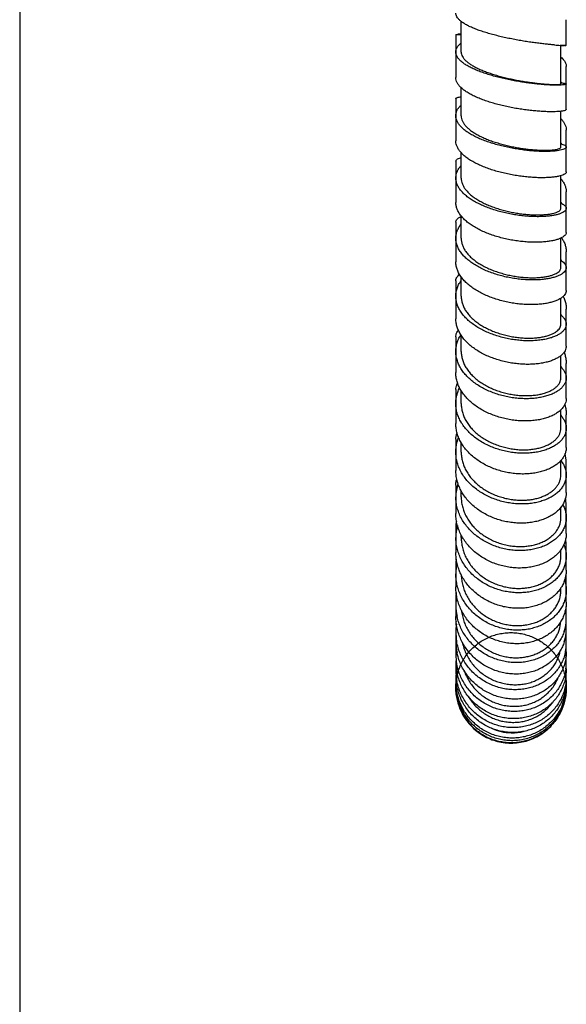
# Model space of a CAD drawing. Extents: x -549 to 1795, y -75 to 1503.
# Drawn here: x -49 to 6, y 406 to 506 of the extents above; entities that cross this region are included whole.
import ezdxf

# ---------------------------------------------------------------- set-up
doc = ezdxf.new("R2010")
doc.units = 0
doc.layers.get('0').update_dxf_attribs({"linetype": 'CONTINUOUS'})

msp = doc.modelspace()

# ---------------------------------------------------------------- linework, layer by layer
msp.add_line((-49.128, 1046.409), (-49.128, 326.91))
at = {"color": 7, "linetype": 'Continuous'}
for p, q in [((-4.669, 502.28), (-4.669, 505.355)), ((5.911, 502.93), (5.911, 505.536)), ((-5.208, 504.052), (-5.208, 502.292)), ((-5.088, 504.048), (-4.722, 504.031)), ((-4.673, 504.102), (-5.012, 504.074)), ((-5.208, 502.281), (-5.208, 499.696)), ((5.813, 502.928), (5.286, 502.951)), ((5.371, 502.93), (5.338, 502.939)), ((5.371, 499.052), (5.371, 502.93)), ((5.371, 502.92), (5.383, 502.92)), ((5.497, 502.925), (5.593, 502.927)), ((5.593, 502.927), (5.671, 502.929)), ((5.911, 502.929), (5.874, 502.928)), ((5.911, 499.063), (5.911, 500.807)), ((5.911, 496.493), (5.911, 499.052)), ((-4.669, 495.857), (-4.669, 498.674)), ((-5.208, 497.594), (-5.208, 495.868)), ((5.371, 492.699), (5.371, 496.308)), ((-5.208, 495.857), (-5.208, 493.328)), ((5.911, 492.71), (5.911, 494.414)), ((-4.669, 489.586), (-4.669, 492.127)), ((5.911, 490.204), (5.911, 492.699)), ((-5.208, 491.277), (-5.208, 489.597)), ((-5.208, 489.586), (-5.208, 487.13)), ((5.371, 486.521), (5.371, 489.82)), ((5.911, 486.531), (5.911, 488.183)), ((5.911, 484.108), (5.911, 486.521)), ((-5.208, 485.144), (-5.208, 483.522)), ((-4.669, 483.51), (-4.669, 485.759)), ((-5.208, 483.511), (-5.208, 481.145)), ((5.371, 480.559), (5.371, 483.526)), ((5.911, 480.568), (5.911, 482.158)), ((5.911, 478.244), (5.911, 480.559)), ((-5.208, 479.238), (-5.208, 477.684)), ((-4.669, 477.673), (-4.669, 479.611)), ((-5.208, 477.673), (-5.208, 475.413)), ((5.371, 474.855), (5.371, 477.47)), ((5.911, 474.864), (5.911, 476.38)), ((5.911, 472.655), (5.911, 474.856)), ((-5.208, 473.599), (-5.208, 472.123)), ((-4.669, 472.112), (-4.669, 473.73)), ((-5.208, 472.112), (-5.208, 469.974)), ((5.371, 469.448), (5.371, 471.691)), ((5.911, 469.455), (5.911, 470.888)), ((5.911, 467.377), (5.911, 469.448)), ((-5.209, 468.264), (-5.209, 466.877)), ((-4.669, 466.867), (-4.669, 468.151)), ((-5.209, 466.866), (-5.208, 464.865)), ((5.371, 464.374), (5.371, 466.232)), ((5.911, 464.38), (5.911, 465.719)), ((5.911, 462.446), (5.911, 464.374)), ((-5.209, 463.271), (-5.209, 461.983)), ((-4.669, 461.973), (-4.669, 462.915)), ((-5.208, 461.972), (-5.208, 460.121)), ((5.371, 459.668), (5.371, 461.127)), ((5.911, 459.674), (5.911, 460.91)), ((5.911, 457.897), (5.911, 459.669)), ((-5.209, 458.654), (-5.209, 457.473)), ((-5.208, 457.462), (-5.208, 455.773)), ((-4.669, 457.464), (-4.669, 458.058)), ((5.371, 455.363), (5.371, 456.414)), ((5.911, 453.761), (5.911, 456.492)), ((-5.209, 454.444), (-5.209, 453.379)), ((-5.208, 453.368), (-5.208, 451.853)), ((-4.669, 453.37), (-4.669, 453.609)), ((5.911, 451.493), (5.911, 452.498)), ((5.371, 451.488), (5.371, 452.123)), ((5.911, 450.066), (5.911, 451.489)), ((-5.209, 450.67), (-5.209, 449.727)), ((-5.208, 449.718), (-5.208, 448.387)), ((5.911, 446.836), (5.911, 448.952)), ((5.371, 448.069), (5.371, 448.283)), ((-5.209, 447.358), (-5.209, 446.545)), ((-5.208, 446.536), (-5.208, 445.399)), ((5.911, 444.095), (5.911, 445.881)), ((-5.208, 443.844), (-5.208, 442.909)), ((5.911, 442.798), (5.911, 443.303)), ((5.911, 441.861), (5.911, 442.693)), ((-5.209, 442.208), (-5.209, 441.76)), ((5.911, 442.415), (5.911, 442.406)), ((5.911, 440.852), (5.911, 441.241)), ((5.911, 440.149), (5.911, 440.771)), ((-5.209, 440.403), (-5.209, 440.073)), ((5.895, 438.972), (5.894, 438.964)), ((5.911, 438.971), (5.911, 439.378))]:
    msp.add_line(p, q, dxfattribs=at)
for points in [[(5.383, 502.92), (5.442, 502.923), (5.497, 502.925)], [(5.671, 502.929), (5.729, 502.929), (5.749, 502.93)], [(-2.516, 433.449), (-2.448, 433.409), (-2.279, 433.314), (-2.106, 433.225), (-1.93, 433.142), (-1.752, 433.065), (-1.571, 432.995), (-1.388, 432.931), (-1.203, 432.874), (-1.016, 432.823), (-0.827, 432.779), (-0.637, 432.741), (-0.446, 432.71), (-0.254, 432.686), (-0.061, 432.668), (0.132, 432.657), (0.325, 432.652), (0.519, 432.655), (0.713, 432.664), (0.906, 432.68), (1.098, 432.703), (1.29, 432.732), (1.481, 432.768), (1.67, 432.811), (1.858, 432.861), (2.044, 432.916), (2.228, 432.979), (2.41, 433.048), (2.59, 433.123), (2.767, 433.204), (2.941, 433.292), (3.112, 433.386), (3.279, 433.486), (3.443, 433.591), (3.603, 433.703), (3.76, 433.82), (3.912, 433.942), (4.059, 434.069), (4.203, 434.202), (4.341, 434.34), (4.474, 434.482), (4.603, 434.629), (4.726, 434.78), (4.843, 434.936), (4.955, 435.095), (5.061, 435.258), (5.162, 435.425), (5.257, 435.595), (5.345, 435.768), (5.428, 435.945), (5.504, 436.124), (5.574, 436.306), (5.638, 436.49), (5.675, 436.611)]]:
    msp.add_lwpolyline(points, dxfattribs=at)
for centre, radius, start, end in [((-4.892, 498.669), 5.365, 87.61107, 88.18149), ((6.904, 529.242), 26.341, 265.29425, 266.47691), ((5.861, 505.445), 2.518, 268.91329, 270.30053), ((3.656, 497.419), 2.524, 44.02765, 47.17875), ((3.352, 491.25), 2.749, 39.59106, 42.71818), ((4.469, 491.9), 1.442, 359.73525, 359.98714), ((3.015, 485.219), 3.036, 36.00313, 39.07193), ((4.049, 485.746), 1.863, 359.9956, 0.23112), ((-4.809, 482.752), 0.399, 179.95514, 181.04539), ((2.65, 479.38), 3.367, 33.07784, 36.05219), ((-4.522, 476.949), 0.686, 179.54796, 180.04001), ((2.31, 473.808), 3.677, 30.72214, 33.61151), ((3.109, 474.147), 2.802, 359.86624, 0.14542), ((-4.174, 471.426), 1.035, 179.74132, 180.59176), ((1.958, 468.514), 4.009, 28.7673, 31.6132), ((2.648, 468.779), 3.263, 359.83181, 0.14118), ((-3.784, 466.224), 1.424, 179.78067, 180.26917), ((1.611, 463.544), 4.341, 27.22349, 29.96017), ((2.181, 463.75), 3.73, 0.00122, 0.21782), ((2.184, 463.75), 3.728, 359.50594, 0.00125), ((-3.354, 461.378), 1.855, 179.54983, 180.40667), ((1.878, 460.909), 4.033, 0.01475, 13.29146), ((1.276, 458.933), 4.666, 26.43468, 28.27479), ((-0.832, 457.46), 4.376, 162.03503, 179.97391), ((1.739, 459.094), 4.172, 359.81948, 0.44104), ((-2.898, 456.92), 2.31, 179.82192, 180.49072), ((1.427, 456.486), 4.485, 9.00157, 10.67707), ((1.436, 456.488), 4.475, 8.63321, 9.00104), ((1.472, 456.492), 4.439, 0.00264, 8.65024), ((-2.596, 454.442), 2.613, 167.30114, 179.95973), ((-0.453, 453.367), 4.755, 165.15341, 179.99221), ((1.334, 454.842), 4.577, 359.68721, 359.99878), ((-0.073, 455.991), 5.176, 209.44713, 209.67864), ((-2.436, 452.881), 2.772, 179.425, 180.21134), ((1.124, 452.498), 4.788, 359.99464, 8.68622), ((-2.121, 450.668), 3.087, 170.19811, 179.95458), ((-0.121, 449.718), 5.087, 167.77176, 180.00127), ((1.009, 451.025), 4.902, 359.99091, 0.30285), ((1.006, 451.025), 4.905, 359.70504, 359.99091), ((0.071, 451.972), 5.298, 205.27282, 205.42155), ((0.809, 448.953), 5.103, 359.99421, 7.01051), ((-1.983, 449.288), 3.226, 179.71232, 179.98817), ((-1.988, 449.288), 3.221, 179.98809, 180.58374), ((-1.687, 447.358), 3.522, 172.40336, 179.99354), ((0.159, 446.536), 5.367, 169.97495, 180.0013), ((2.26, 450.301), 3.709, 324.36651, 324.79985), ((0.729, 447.666), 5.183, 359.99329, 0.13153), ((0.726, 447.666), 5.185, 359.83182, 359.99328), ((0.133, 446.536), 5.341, 179.99694, 191.99655), ((-1.535, 446.168), 3.674, 179.83213, 179.99461), ((-1.532, 446.168), 3.676, 179.99462, 180.18902), ((2.01, 445.132), 3.901, 0.00138, 12.85121), ((0.531, 445.88), 5.38, 0.00469, 5.63274), ((-1.249, 444.531), 3.959, 174.19409, 179.99785), ((0.374, 443.844), 5.582, 171.92381, 179.99488), ((1.909, 445.133), 3.462, 341.58205, 356.33976), ((1.996, 445.132), 3.915, 341.79216, 359.9915), ((0.484, 444.789), 5.427, 359.99782, 0.19528), ((0.49, 444.789), 5.422, 359.58976, 359.99785), ((-1.086, 443.541), 4.122, 179.76094, 179.99953), ((-1.084, 443.541), 4.125, 179.99953, 180.22686), ((0.321, 443.843), 5.529, 179.99378, 189.59976), ((1.823, 444.095), 4.088, 342.18375, 359.99763), ((0.338, 443.303), 5.574, 0.00395, 4.42641), ((-0.83, 442.208), 4.378, 175.68921, 180.00457), ((0.391, 442.909), 5.599, 179.99711, 192.11997), ((0.371, 443.851), 5.58, 189.58508, 190.09202), ((1.566, 442.694), 4.345, 349.1414, 359.98414), ((1.609, 442.693), 4.302, 359.99747, 9.53587), ((0.499, 441.661), 5.708, 173.70128, 179.99888), ((0.442, 441.66), 5.651, 179.99248, 187.32257), ((1.559, 442.696), 4.352, 348.34167, 349.14343), ((0.235, 441.241), 5.677, 0.00375, 3.34335), ((0.306, 442.415), 5.605, 0.00035, 0.25483), ((-0.43, 440.403), 4.779, 176.94005, 180.00241), ((0.479, 440.933), 5.687, 179.99373, 188.76242), ((0.553, 440.002), 5.762, 175.35717, 180.00231), ((1.19, 440.771), 4.721, 352.49821, 0.00056), ((1.229, 440.771), 4.683, 359.99404, 6.71665), ((0.518, 440.002), 5.727, 179.99993, 185.13519), ((0.519, 439.488), 5.727, 179.99925, 185.45634), ((0.487, 440), 5.696, 185.13924, 185.46211), ((0.536, 440.941), 5.745, 188.75188, 189.27778), ((1.171, 440.772), 4.74, 351.97622, 352.50676), ((0.876, 439.378), 5.035, 0.00321, 4.45847), ((0.196, 439.703), 5.715, 0.00051, 2.35609), ((-0.106, 439.132), 5.103, 178.03751, 179.99976), ((0.533, 438.878), 5.742, 176.99581, 180.00222), ((0.509, 438.878), 5.717, 180.00392, 182.98748), ((0.481, 438.58), 5.69, 180.00394, 182.21125), ((0.541, 440.006), 5.749, 185.471, 191.10883), ((0.493, 439.486), 5.701, 185.46137, 186.08207), ((0.588, 440.014), 5.798, 191.10115, 191.57022), ((0.57, 438.523), 5.341, 341.48971, 0.01066), ((0.859, 439.378), 5.052, 355.40019, 0.00366), ((0.604, 438.524), 5.307, 0.00365, 2.39272), ((0.358, 438.216), 5.566, 179.9829, 238.91435), ((0.415, 438.294), 5.623, 180.95504, 238.69086), ((0.476, 438.58), 5.684, 182.21154, 182.85155), ((0.476, 438.334), 5.435, 341.65229, 0.0113), ((0.343, 438.217), 5.568, 343.24172, 359.97538), ((0.419, 438.215), 5.492, 0.31125, 0.72154), ((0.413, 438.215), 5.498, 0.00027, 0.31127), ((0.635, 438.505), 5.274, 339.36545, 341.45678), ((0.398, 438.202), 5.512, 342.67067, 343.22888), ((0.478, 438.782), 5.09, 245.74313, 268.57251), ((0.475, 438.689), 4.996, 268.58407, 283.83445), ((0.413, 438.301), 5.627, 238.74806, 238.87844)]:
    msp.add_arc(centre, radius, start, end, dxfattribs=at)
for points, start_tangent, end_tangent in [([(4.743, 502.99), (4.346, 503.025), (3.902, 503.07), (3.418, 503.124), (2.895, 503.19), (2.341, 503.266), (1.767, 503.354), (1.175, 503.453), (0.571, 503.565), (-0.034, 503.687), (-0.632, 503.82), (-1.221, 503.964), (-1.793, 504.119), (-2.336, 504.282), (-2.846, 504.453), (-3.323, 504.634), (-3.755, 504.821), (-4.137, 505.013), (-4.466, 505.21), (-4.74, 505.412), (-4.953, 505.616), (-5.102, 505.821), (-5.187, 506.027), (-5.208, 506.191)], (-0.996685, 0.081362), (-0.001281, 0.999999)), ([(-5.012, 504.074), (-5.139, 504.062), (-5.201, 504.054), (-5.201, 504.054)], (-0.982532, -0.186093), (0.335022, -0.94221)), ([(-5.201, 504.054), (-5.199, 504.049), (-5.131, 504.044), (-5.088, 504.048)], (0.335022, -0.94221), (0.999966, 0.0082)), ([(-4.669, 504.102), (-4.673, 504.102)], (-0.995486, -0.094907), (-0.995536, -0.094384)), ([(-5.208, 502.281), (-5.176, 502.51), (-5.08, 502.737), (-4.918, 502.961), (-4.694, 503.18), (-4.669, 503.201)], (0.000141, 1), (0.770554, 0.637375)), ([(5.911, 499.052), (5.883, 499.022), (5.789, 498.993), (5.632, 498.968), (5.411, 498.95), (5.133, 498.94), (4.798, 498.939), (4.409, 498.949), (3.973, 498.97), (3.496, 499.004), (2.981, 499.051), (2.433, 499.112), (1.862, 499.187), (1.277, 499.276), (0.676, 499.381), (0.071, 499.5), (-0.527, 499.632), (-1.114, 499.779), (-1.688, 499.939), (-2.237, 500.112), (-2.754, 500.295), (-3.235, 500.49), (-3.675, 500.695), (-4.067, 500.907), (-4.406, 501.126), (-4.69, 501.351), (-4.915, 501.581), (-5.077, 501.812), (-5.175, 502.045), (-5.208, 502.279), (-5.208, 502.281)], (-0.158921, -0.987291), (0.000141, 1)), ([(-4.669, 502.28), (-4.661, 502.165), (-4.6, 501.944), (-4.482, 501.724), (-4.308, 501.506), (-4.079, 501.291), (-3.798, 501.079), (-3.469, 500.874), (-3.095, 500.676), (-2.682, 500.486), (-2.232, 500.304), (-1.753, 500.133), (-1.249, 499.972), (-0.725, 499.823), (-0.19, 499.686), (0.351, 499.561)], (0.000039, -1), (0.977145, -0.212572)), ([(5.372, 501.771), (5.543, 501.608), (5.728, 501.376), (5.849, 501.14), (5.906, 500.898), (5.911, 500.807)], (0.756945, -0.653479), (-0.000454, -1)), ([(5.911, 496.493), (5.883, 496.443), (5.789, 496.394), (5.632, 496.35), (5.411, 496.313), (5.133, 496.285), (4.798, 496.267), (4.409, 496.261), (3.973, 496.268), (3.496, 496.289), (2.981, 496.325), (2.433, 496.377), (1.862, 496.445), (1.277, 496.529), (0.676, 496.63), (0.071, 496.748), (-0.527, 496.882), (-1.114, 497.031), (-1.688, 497.197), (-2.237, 497.377), (-2.754, 497.569), (-3.235, 497.775), (-3.675, 497.992), (-4.067, 498.218), (-4.406, 498.452), (-4.69, 498.694), (-4.915, 498.941), (-5.077, 499.189), (-5.175, 499.441), (-5.208, 499.693), (-5.208, 499.696)], (-0.061062, -0.998134), (0.000087, 1)), ([(0.351, 499.561), (0.895, 499.449), (1.434, 499.35), (1.96, 499.264), (2.463, 499.192), (2.942, 499.133), (3.391, 499.085), (3.804, 499.049), (4.177, 499.024), (4.505, 499.009), (4.787, 499.003), (5.016, 499.004), (5.19, 499.012), (5.306, 499.026), (5.364, 499.043), (5.366, 499.052)], (0.977145, -0.212572), (-0.011177, 0.999938)), ([(5.371, 499.184), (5.378, 499.183), (5.607, 499.155), (5.772, 499.123), (5.874, 499.089), (5.911, 499.054), (5.911, 499.052)], (0.995251, -0.097342), (-0.158921, -0.987291)), ([(-5.206, 497.593), (-5.193, 497.625), (-5.116, 497.67), (-4.974, 497.715), (-4.769, 497.756), (-4.669, 497.771)], (0.11831, 0.992977), (0.990179, 0.139806)), ([(-5.208, 495.857), (-5.185, 496.094), (-5.096, 496.368), (-4.944, 496.637), (-4.728, 496.9), (-4.669, 496.96)], (0.000368, 1), (0.711268, 0.702921)), ([(5.91, 492.699), (5.89, 492.632), (5.806, 492.553), (5.656, 492.479), (5.444, 492.412), (5.173, 492.355), (4.846, 492.31), (4.465, 492.279), (4.034, 492.262), (3.563, 492.261), (3.053, 492.278), (2.509, 492.314), (1.941, 492.368), (1.356, 492.441), (0.758, 492.535), (0.153, 492.649), (-0.447, 492.781), (-1.037, 492.933), (-1.613, 493.103), (-2.166, 493.291), (-2.687, 493.495), (-3.172, 493.714), (-3.619, 493.948), (-4.017, 494.193), (-4.363, 494.447), (-4.654, 494.712), (-4.888, 494.983), (-5.058, 495.258), (-5.165, 495.536), (-5.208, 495.816), (-5.208, 495.857)], (-0.03228, -0.999479), (0.000368, 1)), ([(-4.669, 495.857), (-4.661, 495.72), (-4.6, 495.457), (-4.482, 495.197), (-4.308, 494.94), (-4.079, 494.688), (-3.798, 494.442), (-3.469, 494.205), (-3.095, 493.977), (-2.682, 493.761), (-2.232, 493.558), (-1.753, 493.369), (-1.249, 493.195), (-0.724, 493.036), (-0.19, 492.895), (0.351, 492.771)], (-0.000001, -1), (0.978108, -0.208098)), ([(5.372, 495.559), (5.572, 495.328), (5.748, 495.052), (5.861, 494.77), (5.909, 494.482), (5.911, 494.414)], (0.699273, -0.714855), (-0.000297, -1)), ([(5.911, 490.204), (5.89, 490.122), (5.806, 490.022), (5.656, 489.928), (5.444, 489.843), (5.173, 489.768), (4.846, 489.706), (4.465, 489.659), (4.034, 489.627), (3.563, 489.614), (3.053, 489.619), (2.509, 489.645), (1.941, 489.691), (1.356, 489.759), (0.758, 489.849), (0.153, 489.961), (-0.447, 490.094), (-1.037, 490.248), (-1.613, 490.423), (-2.166, 490.618), (-2.687, 490.83), (-3.172, 491.059), (-3.619, 491.304), (-4.017, 491.562), (-4.363, 491.831), (-4.654, 492.111), (-4.888, 492.399), (-5.058, 492.691), (-5.165, 492.986), (-5.208, 493.284), (-5.208, 493.328)], (-0.016098, -0.99987), (0.00028, 1)), ([(0.351, 492.771), (0.895, 492.664), (1.434, 492.574), (1.959, 492.503), (2.463, 492.449), (2.941, 492.412), (3.39, 492.392), (3.803, 492.387), (4.177, 492.395), (4.505, 492.417), (4.787, 492.451), (5.016, 492.495), (5.19, 492.547), (5.306, 492.605), (5.364, 492.667), (5.37, 492.699)], (0.978108, -0.208098), (-0.002208, 0.999998)), ([(5.371, 493.031), (5.579, 492.964), (5.754, 492.884), (5.864, 492.801), (5.91, 492.716), (5.91, 492.699)], (0.963888, -0.266308), (-0.03228, -0.999479)), ([(-5.208, 491.277), (-5.187, 491.355), (-5.1, 491.451), (-4.95, 491.544), (-4.736, 491.632), (-4.669, 491.654)], (0.018073, 0.999837), (0.953047, 0.302822)), ([(-5.208, 489.586), (-5.191, 489.818), (-5.112, 490.136), (-4.968, 490.448), (-4.761, 490.754), (-4.669, 490.865)], (0.000198, 1), (0.65877, 0.752344)), ([(5.911, 486.521), (5.897, 486.432), (5.821, 486.302), (5.68, 486.178), (5.476, 486.063), (5.213, 485.959), (4.893, 485.87), (4.518, 485.796), (4.094, 485.74), (3.627, 485.705), (3.123, 485.69), (2.583, 485.699), (2.017, 485.73), (1.436, 485.786), (0.84, 485.867), (0.235, 485.973), (-0.366, 486.103), (-0.957, 486.257), (-1.535, 486.435), (-2.093, 486.636), (-2.618, 486.857), (-3.109, 487.098), (-3.561, 487.358), (-3.967, 487.634), (-4.32, 487.922), (-4.619, 488.223), (-4.86, 488.535), (-5.039, 488.851), (-5.155, 489.171), (-5.206, 489.495), (-5.208, 489.586)], (-0.004846, -0.999988), (0.000198, 1)), ([(-4.669, 489.586), (-4.661, 489.428), (-4.6, 489.126), (-4.482, 488.828), (-4.308, 488.534), (-4.079, 488.246), (-3.798, 487.967), (-3.469, 487.699), (-3.095, 487.444), (-2.681, 487.204), (-2.232, 486.98), (-1.753, 486.775), (-1.248, 486.588), (-0.724, 486.422), (-0.19, 486.277), (0.351, 486.154)], (-0.000016, -1), (0.979335, -0.202246)), ([(5.371, 489.503), (5.6, 489.194), (5.767, 488.876), (5.871, 488.55), (5.911, 488.217), (5.911, 488.183)], (0.648415, -0.761287), (-0.000103, -1)), ([(5.911, 484.108), (5.897, 484.006), (5.821, 483.856), (5.68, 483.713), (5.476, 483.579), (5.213, 483.458), (4.893, 483.351), (4.518, 483.262), (4.094, 483.191), (3.627, 483.142), (3.123, 483.116), (2.583, 483.115), (2.017, 483.138), (1.436, 483.188), (0.84, 483.264), (0.235, 483.368), (-0.366, 483.498), (-0.957, 483.654), (-1.535, 483.836), (-2.093, 484.043), (-2.618, 484.271), (-3.109, 484.521), (-3.561, 484.792), (-3.967, 485.08), (-4.32, 485.381), (-4.619, 485.697), (-4.86, 486.024), (-5.039, 486.357), (-5.155, 486.693), (-5.206, 487.034), (-5.208, 487.13)], (-0.002805, -0.999996), (0.000158, 1)), ([(0.351, 486.154), (0.895, 486.053), (1.434, 485.974), (1.959, 485.917), (2.462, 485.882), (2.941, 485.869), (3.39, 485.875), (3.803, 485.901), (4.176, 485.943), (4.505, 486.002), (4.786, 486.075), (5.016, 486.161), (5.19, 486.256), (5.306, 486.359), (5.364, 486.466), (5.371, 486.521)], (0.979335, -0.202246), (-0.00046, 1)), ([(5.372, 487.051), (5.551, 486.96), (5.734, 486.832), (5.853, 486.701), (5.907, 486.566), (5.911, 486.521)], (0.911338, -0.41166), (-0.004846, -0.999988)), ([(-5.208, 485.144), (-5.179, 485.283), (-5.084, 485.427), (-4.924, 485.568), (-4.703, 485.702), (-4.669, 485.719)], (0.00119, 0.999999), (0.897243, 0.441538)), ([(-5.208, 483.511), (-5.197, 483.725), (-5.126, 484.085), (-4.991, 484.44), (-4.792, 484.787), (-4.669, 484.956)], (0.000049, 1), (0.613039, 0.790052)), ([(5.835, 480.283), (5.703, 480.11), (5.508, 479.947), (5.252, 479.796), (4.94, 479.662), (4.573, 479.546), (4.154, 479.451), (3.693, 479.379), (3.194, 479.333), (2.658, 479.312), (2.095, 479.32), (1.515, 479.357), (0.92, 479.423), (0.315, 479.519), (-0.287, 479.645), (-0.879, 479.799), (-1.46, 479.982), (-2.02, 480.193), (-2.55, 480.429), (-3.044, 480.688), (-3.502, 480.972), (-3.915, 481.275), (-4.275, 481.594), (-4.581, 481.929), (-4.831, 482.277), (-5.019, 482.633), (-5.143, 482.993), (-5.203, 483.359), (-5.208, 483.511)], (-0.491607, -0.870817), (0.000049, 1)), ([(-4.669, 483.51), (-4.661, 483.333), (-4.6, 482.994), (-4.482, 482.659), (-4.308, 482.33), (-4.079, 482.009), (-3.798, 481.698), (-3.469, 481.402), (-3.095, 481.121), (-2.681, 480.859), (-2.232, 480.616), (-1.753, 480.396), (-1.248, 480.198), (-0.724, 480.025), (-0.19, 479.877), (0.351, 479.756)], (-0.000021, -1), (0.980795, -0.195041)), ([(5.434, 483.557), (5.626, 483.249), (5.785, 482.889), (5.88, 482.521), (5.911, 482.158)], (0.578331, -0.815802), (0.000066, -1)), ([(5.835, 477.939), (5.703, 477.747), (5.508, 477.565), (5.252, 477.397), (4.94, 477.246), (4.573, 477.115), (4.154, 477.005), (3.693, 476.919), (3.194, 476.861), (2.658, 476.831), (2.095, 476.83), (1.515, 476.86), (0.92, 476.922), (0.315, 477.015), (-0.287, 477.14), (-0.879, 477.295), (-1.46, 477.482), (-2.02, 477.698), (-2.55, 477.94), (-3.044, 478.208), (-3.502, 478.501), (-3.915, 478.815), (-4.275, 479.147), (-4.581, 479.495), (-4.831, 479.857), (-5.019, 480.228), (-5.143, 480.605), (-5.203, 480.986), (-5.208, 481.145)], (-0.453988, -0.891008), (0.00004, 1)), ([(5.372, 481.284), (5.522, 481.181), (5.713, 481.008), (5.841, 480.829), (5.904, 480.645), (5.911, 480.559)], (0.848458, -0.529262), (-0.000219, -1)), ([(0.351, 479.756), (0.894, 479.662), (1.431, 479.594), (1.955, 479.552), (2.458, 479.537), (2.936, 479.546), (3.384, 479.579), (3.797, 479.635), (4.17, 479.711), (4.498, 479.805), (4.779, 479.916), (5.009, 480.042), (5.184, 480.179), (5.302, 480.325)], (0.980795, -0.195041), (0.515434, 0.856929)), ([(5.302, 480.325), (5.363, 480.477), (5.371, 480.559)], (0.515434, 0.856929), (0.000323, 1)), ([(5.911, 480.559), (5.902, 480.462), (5.835, 480.283)], (-0.000219, -1), (-0.491607, -0.870817)), ([(-5.208, 479.238), (-5.208, 479.255), (-5.17, 479.449), (-5.066, 479.641), (-4.898, 479.828), (-4.842, 479.877)], (-0.001011, 0.999999), (0.766976, 0.641676)), ([(-5.208, 477.673), (-5.202, 477.856), (-5.14, 478.257), (-5.013, 478.65), (-4.823, 479.036), (-4.669, 479.275)], (-0.000029, 1), (0.574324, 0.818628)), ([(5.911, 478.244), (5.902, 478.137), (5.835, 477.939)], (-0.000138, -1), (-0.453988, -0.891008)), ([(5.911, 474.856), (5.906, 474.764), (5.847, 474.535), (5.725, 474.315), (5.538, 474.105), (5.29, 473.908), (4.984, 473.729), (4.625, 473.571), (4.213, 473.437), (3.757, 473.328), (3.262, 473.248), (2.732, 473.199), (2.172, 473.181), (1.592, 473.197), (1.001, 473.247), (0.398, 473.331), (-0.207, 473.45), (-0.801, 473.602), (-1.381, 473.788), (-1.945, 474.006), (-2.481, 474.255), (-2.981, 474.531), (-3.443, 474.834), (-3.863, 475.162), (-4.23, 475.509), (-4.544, 475.874), (-4.801, 476.256), (-4.998, 476.648), (-5.13, 477.046), (-5.198, 477.45), (-5.208, 477.673)], (0.000388, -1), (-0.000029, 1)), ([(-4.669, 477.673), (-4.661, 477.478), (-4.6, 477.103), (-4.483, 476.735), (-4.309, 476.373), (-4.079, 476.02), (-3.797, 475.679), (-3.468, 475.356), (-3.095, 475.052), (-2.681, 474.769), (-2.231, 474.509), (-1.752, 474.275), (-1.247, 474.068), (-0.725, 473.889), (-0.19, 473.74), (0.351, 473.622)], (-0.000007, -1), (0.982452, -0.186513)), ([(5.598, 477.641), (5.651, 477.531), (5.802, 477.133), (5.888, 476.724), (5.911, 476.38)], (0.455598, -0.890185), (0.000087, -1)), ([(5.911, 472.655), (5.906, 472.556), (5.847, 472.309), (5.725, 472.07), (5.538, 471.842), (5.29, 471.627), (4.984, 471.432), (4.625, 471.259), (4.213, 471.11), (3.757, 470.988), (3.262, 470.896), (2.732, 470.837), (2.172, 470.811), (1.592, 470.82), (1.001, 470.865), (0.398, 470.946), (-0.207, 471.063), (-0.801, 471.216), (-1.381, 471.403), (-1.945, 471.626), (-2.481, 471.88), (-2.981, 472.163), (-3.443, 472.475), (-3.863, 472.814), (-4.23, 473.172), (-4.544, 473.55), (-4.801, 473.944), (-4.998, 474.351), (-5.13, 474.764), (-5.198, 475.182), (-5.208, 475.413)], (0.000281, -1), (-0.000025, 1)), ([(5.372, 475.769), (5.491, 475.668), (5.691, 475.45), (5.827, 475.225), (5.899, 474.996), (5.911, 474.856)], (0.783845, -0.620956), (0.000388, -1)), ([(-5.208, 473.599), (-5.207, 473.652), (-5.16, 473.893), (-5.047, 474.131), (-4.959, 474.259)], (-0.000566, 1), (0.612848, 0.790201)), ([(0.351, 473.622), (0.894, 473.534), (1.432, 473.478), (1.956, 473.452), (2.459, 473.455), (2.939, 473.488), (3.392, 473.549), (3.808, 473.636), (4.181, 473.746), (4.509, 473.877), (4.788, 474.027), (5.015, 474.193), (5.189, 474.372), (5.305, 474.56), (5.364, 474.756), (5.371, 474.855)], (0.982452, -0.186513), (-0.000008, 1)), ([(-5.208, 472.112), (-5.205, 472.252), (-5.152, 472.691), (-5.034, 473.122), (-4.852, 473.543), (-4.711, 473.794)], (-0.000047, 1), (0.524238, 0.851571)), ([(5.911, 469.448), (5.909, 469.375), (5.859, 469.1), (5.745, 468.833), (5.566, 468.576), (5.326, 468.334), (5.028, 468.111), (4.677, 467.913), (4.272, 467.738), (3.82, 467.593), (3.331, 467.48), (2.806, 467.4), (2.25, 467.357), (1.672, 467.35), (1.081, 467.382), (0.48, 467.453), (-0.125, 467.563), (-0.722, 467.711), (-1.305, 467.896), (-1.871, 468.12), (-2.412, 468.377), (-2.916, 468.667), (-3.384, 468.987), (-3.809, 469.336), (-4.184, 469.708), (-4.504, 470.1), (-4.769, 470.511), (-4.974, 470.937), (-5.116, 471.37), (-5.193, 471.809), (-5.208, 472.112)], (0.000312, -1), (-0.000047, 1)), ([(-4.669, 472.112), (-4.661, 471.901), (-4.6, 471.494), (-4.483, 471.093), (-4.309, 470.701), (-4.079, 470.319), (-3.797, 469.952), (-3.468, 469.604), (-3.095, 469.279), (-2.681, 468.977), (-2.231, 468.701), (-1.752, 468.455), (-1.247, 468.24), (-0.725, 468.057), (-0.19, 467.908), (0.351, 467.793)], (-0.000007, -1), (0.984264, -0.176707)), ([(5.696, 472.029), (5.817, 471.647), (5.895, 471.201), (5.911, 470.888)], (0.358916, -0.93337), (0.000027, -1)), ([(5.371, 470.545), (5.459, 470.457), (5.667, 470.197), (5.813, 469.928), (5.893, 469.653), (5.911, 469.448)], (0.723489, -0.690336), (0.000312, -1)), ([(5.911, 467.377), (5.909, 467.299), (5.859, 467.005), (5.745, 466.721), (5.566, 466.447), (5.326, 466.188), (5.028, 465.949), (4.677, 465.735), (4.272, 465.547), (3.82, 465.388), (3.331, 465.264), (2.806, 465.174), (2.25, 465.122), (1.672, 465.108), (1.081, 465.135), (0.48, 465.202), (-0.125, 465.31), (-0.722, 465.458), (-1.305, 465.645), (-1.871, 465.871), (-2.412, 466.134), (-2.916, 466.429), (-3.384, 466.757), (-3.809, 467.115), (-4.184, 467.498), (-4.504, 467.9), (-4.769, 468.324), (-4.974, 468.763), (-5.116, 469.209), (-5.193, 469.661), (-5.208, 469.974)], (0.000239, -1), (-0.00004, 1)), ([(0.351, 467.793), (0.894, 467.713), (1.432, 467.667), (1.956, 467.657), (2.459, 467.68), (2.939, 467.736), (3.391, 467.823), (3.807, 467.94), (4.181, 468.082), (4.508, 468.248), (4.788, 468.435), (5.015, 468.64), (5.188, 468.859), (5.305, 469.089), (5.364, 469.327), (5.371, 469.448)], (0.984264, -0.176707), (0.00001, 1)), ([(-5.209, 468.264), (-5.204, 468.366), (-5.148, 468.652), (-5.033, 468.924)], (-0.000205, 1), (0.474487, 0.880263)), ([(-5.208, 466.866), (-5.207, 466.954), (-5.163, 467.428), (-5.053, 467.892), (-4.881, 468.347), (-4.833, 468.446)], (-0.000026, 1), (0.440054, 0.897971)), ([(-4.625, 464.892), (-4.737, 465.086), (-4.951, 465.542), (-5.101, 466.006), (-5.186, 466.477), (-5.208, 466.866)], (-0.521958, 0.852971), (-0.000026, 1)), ([(-4.669, 466.867), (-4.661, 466.64), (-4.601, 466.203), (-4.483, 465.774), (-4.309, 465.355), (-4.079, 464.946), (-3.797, 464.554), (-3.468, 464.185), (-3.095, 463.84), (-2.681, 463.521), (-2.231, 463.232), (-1.752, 462.975), (-1.247, 462.753), (-0.725, 462.567), (-0.19, 462.419), (0.351, 462.308)], (-0.000006, -1), (0.986181, -0.16567)), ([(5.76, 466.751), (5.831, 466.472), (5.901, 465.991), (5.911, 465.719)], (0.285438, -0.958397), (0.000023, -1)), ([(5.372, 465.647), (5.426, 465.585), (5.643, 465.284), (5.797, 464.973), (5.886, 464.656), (5.911, 464.374)], (0.66922, -0.743064), (0.000124, -1)), ([(5.911, 462.446), (5.91, 462.403), (5.869, 462.065), (5.764, 461.736), (5.594, 461.419), (5.362, 461.116), (5.071, 460.835), (4.727, 460.58), (4.329, 460.353), (3.883, 460.158), (3.398, 460), (2.878, 459.881), (2.325, 459.801), (1.749, 459.765), (1.161, 459.771), (0.562, 459.823), (-0.044, 459.92), (-0.642, 460.06), (-1.226, 460.244), (-1.795, 460.471), (-2.34, 460.739), (-2.85, 461.044), (-3.323, 461.385), (-3.754, 461.76), (-4.137, 462.163), (-4.465, 462.589), (-4.737, 463.038), (-4.951, 463.506), (-5.101, 463.982), (-5.186, 464.465), (-5.208, 464.865)], (0.000096, -1), (-0.000021, 1)), ([(5.911, 464.374), (5.91, 464.333), (5.869, 464.013), (5.764, 463.701), (5.594, 463.4), (5.362, 463.113), (5.071, 462.848), (4.727, 462.608), (4.329, 462.394), (3.883, 462.212), (3.398, 462.066), (2.878, 461.956), (2.325, 461.885), (1.749, 461.856), (1.161, 461.868), (0.562, 461.924), (-0.044, 462.023), (-0.642, 462.165), (-1.226, 462.348), (-1.795, 462.572), (-2.34, 462.837), (-2.85, 463.137), (-3.323, 463.471), (-3.754, 463.838), (-4.137, 464.232), (-4.465, 464.648), (-4.625, 464.892)], (0.000124, -1), (-0.521958, 0.852971)), ([(0.351, 462.308), (0.894, 462.236), (1.432, 462.203), (1.956, 462.208), (2.459, 462.251), (2.938, 462.329), (3.389, 462.442), (3.804, 462.587), (4.178, 462.76), (4.506, 462.96), (4.786, 463.183), (5.014, 463.425), (5.187, 463.683), (5.304, 463.953), (5.364, 464.231), (5.371, 464.374)], (0.986181, -0.16567), (0.00002, 1)), ([(-5.209, 463.271), (-5.201, 463.434), (-5.136, 463.762), (-5.083, 463.915)], (-0.000031, 1), (0.365419, 0.930843)), ([(-5.208, 461.972), (-5.208, 461.997), (-5.172, 462.503), (-5.072, 462.999), (-4.925, 463.441)], (0.000012, 1), (0.368496, 0.929629)), ([(5.782, 458.953), (5.621, 458.61), (5.397, 458.281), (5.114, 457.974), (4.777, 457.694), (4.386, 457.443), (3.946, 457.225), (3.466, 457.044), (2.95, 456.904), (2.401, 456.806), (1.828, 456.752), (1.241, 456.744), (0.642, 456.783), (0.036, 456.87), (-0.563, 457.003), (-1.149, 457.181), (-1.721, 457.405), (-2.269, 457.673), (-2.784, 457.98), (-3.261, 458.324), (-3.698, 458.706), (-4.088, 459.118), (-4.424, 459.555), (-4.704, 460.016), (-4.925, 460.497), (-5.084, 460.99), (-5.179, 461.491), (-5.208, 461.972)], (-0.346349, -0.938106), (0.000012, 1)), ([(-4.669, 461.973), (-4.661, 461.733), (-4.601, 461.269), (-4.483, 460.814), (-4.309, 460.37), (-4.079, 459.938), (-3.797, 459.524), (-3.468, 459.135), (-3.095, 458.773), (-2.681, 458.44), (-2.231, 458.139), (-1.752, 457.874), (-1.247, 457.646), (-0.725, 457.458), (-0.19, 457.312), (0.351, 457.206)], (-0.000006, -1), (0.988155, -0.153462)), ([(5.372, 461.108), (5.393, 461.081), (5.618, 460.744), (5.78, 460.393), (5.878, 460.035), (5.911, 459.669)], (0.62217, -0.782882), (-0.000019, -1)), ([(5.782, 457.149), (5.621, 456.79), (5.397, 456.446), (5.114, 456.124), (4.777, 455.83), (4.386, 455.566), (3.946, 455.335), (3.466, 455.144), (2.95, 454.994), (2.401, 454.887), (1.828, 454.826), (1.241, 454.812), (0.642, 454.847), (0.036, 454.931), (-0.563, 455.062), (-1.149, 455.24), (-1.721, 455.466), (-2.269, 455.737), (-2.784, 456.048), (-3.261, 456.398), (-3.698, 456.786), (-4.088, 457.206), (-4.424, 457.651), (-4.704, 458.122), (-4.925, 458.613), (-5.084, 459.117), (-5.179, 459.628), (-5.208, 460.121)], (-0.333, -0.942927), (0.000013, 1)), ([(5.254, 459.037), (5.34, 459.341), (5.371, 459.649), (5.371, 459.668)], (0.353799, 0.935321), (-0.000084, 1)), ([(5.911, 459.669), (5.879, 459.307), (5.782, 458.953)], (-0.000019, -1), (-0.346349, -0.938106)), ([(-5.209, 458.654), (-5.196, 458.886), (-5.122, 459.256), (-5.119, 459.268)], (0.00005, 1), (0.282076, 0.959392)), ([(0.351, 457.206), (0.874, 457.145), (1.391, 457.122), (1.897, 457.138), (2.383, 457.192), (2.849, 457.282), (3.291, 457.408), (3.7, 457.567), (4.072, 457.755), (4.401, 457.97), (4.687, 458.209), (4.926, 458.469), (5.116, 458.747), (5.254, 459.037)], (0.988155, -0.153462), (0.353799, 0.935321)), ([(5.911, 455.365), (5.887, 455.018), (5.798, 454.621), (5.646, 454.237), (5.431, 453.869), (5.155, 453.522), (4.824, 453.203), (4.441, 452.915), (4.008, 452.662), (3.532, 452.448), (3.021, 452.278), (2.477, 452.153), (1.906, 452.074), (1.319, 452.045), (0.723, 452.066), (0.119, 452.138), (-0.483, 452.261), (-1.072, 452.433), (-1.644, 452.653), (-2.196, 452.921), (-2.717, 453.233), (-3.2, 453.585), (-3.642, 453.977), (-4.039, 454.404), (-4.383, 454.859), (-4.67, 455.339), (-4.899, 455.842), (-5.067, 456.36), (-5.17, 456.885), (-5.208, 457.417), (-5.208, 457.462)], (-0.00007, -1), (0.000044, 1)), ([(-4.669, 457.464), (-4.661, 457.218), (-4.602, 456.732), (-4.485, 456.255), (-4.312, 455.787), (-4.082, 455.333), (-3.8, 454.899), (-3.471, 454.493), (-3.098, 454.115), (-2.684, 453.769), (-2.233, 453.458), (-1.753, 453.186), (-1.249, 452.954), (-0.727, 452.766), (-0.191, 452.621), (0.351, 452.521)], (0.000003, -1), (0.990129, -0.140158)), ([(5.911, 457.897), (5.879, 457.519), (5.782, 457.149)], (-0.000018, -1), (-0.333, -0.942927)), ([(5.554, 456.674), (5.591, 456.608), (5.762, 456.219), (5.869, 455.823), (5.91, 455.422), (5.911, 455.365)], (0.491333, -0.870972), (-0.00007, -1)), ([(-4.58, 453.446), (-4.67, 453.612), (-4.899, 454.123), (-5.067, 454.651), (-5.17, 455.185), (-5.208, 455.727), (-5.208, 455.773)], (-0.49162, 0.87081), (0.000042, 1)), ([(0.351, 452.521), (0.894, 452.467), (1.431, 452.459), (1.954, 452.495), (2.458, 452.574), (2.938, 452.696), (3.39, 452.859), (3.805, 453.058), (4.178, 453.291), (4.506, 453.554), (4.786, 453.844), (5.014, 454.156), (5.188, 454.486), (5.305, 454.83), (5.364, 455.182), (5.371, 455.363)], (0.990129, -0.140158), (0.000005, 1)), ([(5.911, 454.85), (5.911, 454.842)], (0.001728, -0.999999), (-0.000021, -1)), ([(5.911, 451.489), (5.894, 451.169), (5.814, 450.734), (5.67, 450.312), (5.463, 449.907), (5.195, 449.521), (4.871, 449.166), (4.496, 448.844), (4.07, 448.557), (3.598, 448.311), (3.092, 448.11), (2.553, 447.957), (1.985, 447.854), (1.399, 447.803), (0.804, 447.805), (0.201, 447.861), (-0.403, 447.972), (-0.994, 448.135), (-1.569, 448.349), (-2.124, 448.615), (-2.65, 448.929), (-3.138, 449.286), (-3.585, 449.684), (-3.989, 450.122), (-4.34, 450.591), (-4.634, 451.085), (-4.871, 451.605), (-5.048, 452.144), (-5.16, 452.691), (-5.207, 453.245), (-5.208, 453.368)], (-0.000038, -1), (0.000015, 1)), ([(-4.669, 453.37), (-4.661, 453.108), (-4.601, 452.603), (-4.484, 452.106), (-4.31, 451.62), (-4.08, 451.149), (-3.798, 450.7), (-3.469, 450.28), (-3.096, 449.891), (-2.682, 449.536), (-2.231, 449.217), (-1.751, 448.941), (-1.248, 448.707), (-0.726, 448.52), (-0.19, 448.379), (0.351, 448.286)], (0.000005, -1), (0.992052, -0.125828)), ([(5.911, 453.761), (5.887, 453.401), (5.798, 452.989), (5.646, 452.591), (5.431, 452.209), (5.155, 451.847), (4.824, 451.515), (4.441, 451.215), (4.008, 450.95), (3.532, 450.726), (3.021, 450.546), (2.477, 450.412), (1.906, 450.326), (1.319, 450.291), (0.723, 450.307), (0.119, 450.376), (-0.483, 450.497), (-1.072, 450.668), (-1.644, 450.889), (-2.196, 451.159), (-2.717, 451.475), (-3.2, 451.831), (-3.642, 452.228), (-4.039, 452.662), (-4.383, 453.124), (-4.57, 453.428)], (-0.000059, -1), (-0.495134, 0.868816)), ([(5.676, 452.657), (5.742, 452.481), (5.858, 452.048), (5.909, 451.61), (5.911, 451.489)], (0.381114, -0.924528), (-0.000038, -1)), ([(-4.72, 449.71), (-4.871, 450.064), (-5.048, 450.611), (-5.16, 451.167), (-5.207, 451.728), (-5.208, 451.853)], (-0.426929, 0.904285), (0.000013, 1)), ([(0.351, 448.286), (0.893, 448.241), (1.429, 448.245), (1.951, 448.296), (2.454, 448.393), (2.935, 448.535), (3.386, 448.72), (3.802, 448.945), (4.175, 449.204), (4.504, 449.496), (4.786, 449.819), (5.016, 450.166), (5.189, 450.531), (5.306, 450.908), (5.364, 451.294), (5.371, 451.488)], (0.992052, -0.125828), (0, 1)), ([(5.911, 448.071), (5.9, 447.79), (5.828, 447.32), (5.693, 446.863), (5.495, 446.422), (5.235, 446.001), (4.918, 445.61), (4.549, 445.254), (4.129, 444.935), (3.663, 444.658), (3.161, 444.428), (2.627, 444.249), (2.062, 444.12), (1.478, 444.047), (0.885, 444.029), (0.283, 444.068), (-0.321, 444.165), (-0.915, 444.317), (-1.492, 444.523), (-2.05, 444.784), (-2.58, 445.097), (-3.074, 445.455), (-3.527, 445.857), (-3.937, 446.301), (-4.296, 446.78), (-4.598, 447.287), (-4.843, 447.821), (-5.028, 448.376), (-5.149, 448.942), (-5.204, 449.513), (-5.208, 449.718)], (-0.000019, -1), (0.000007, 1)), ([(5.275, 448.14), (5.195, 448.033), (4.871, 447.665), (4.496, 447.332), (4.07, 447.034), (3.598, 446.777), (3.092, 446.568), (2.553, 446.407), (1.985, 446.296), (1.399, 446.239), (0.804, 446.236), (0.201, 446.289), (-0.403, 446.397), (-0.994, 446.558), (-1.569, 446.773), (-2.124, 447.04), (-2.65, 447.356), (-3.138, 447.716), (-3.585, 448.119), (-3.989, 448.562), (-4.34, 449.036), (-4.634, 449.537), (-4.714, 449.697)], (-0.582596, -0.812762), (-0.429275, 0.903174)), ([(-4.667, 449.603), (-4.661, 449.45), (-4.601, 448.928), (-4.484, 448.416), (-4.31, 447.914), (-4.08, 447.429), (-3.798, 446.967), (-3.469, 446.535), (-3.097, 446.137), (-2.682, 445.774), (-2.231, 445.45), (-1.752, 445.17), (-1.248, 444.937), (-0.726, 444.751), (-0.19, 444.615), (0.351, 444.529)], (0.02497, -0.999688), (0.993869, -0.110565)), ([(5.911, 450.066), (5.894, 449.735), (5.814, 449.286), (5.67, 448.851), (5.463, 448.432), (5.291, 448.163)], (-0.000032, -1), (-0.576432, -0.817145)), ([(5.757, 449.09), (5.846, 448.736), (5.906, 448.265), (5.911, 448.071)], (0.292651, -0.956219), (-0.000019, -1)), ([(5.911, 446.836), (5.9, 446.549), (5.828, 446.065), (5.693, 445.596), (5.495, 445.142), (5.235, 444.71), (4.918, 444.308), (4.549, 443.941), (4.129, 443.611), (3.663, 443.324), (3.161, 443.086), (2.627, 442.898), (2.062, 442.763), (1.478, 442.684), (0.885, 442.661), (0.283, 442.696), (-0.321, 442.79), (-0.915, 442.94), (-1.492, 443.146), (-2.05, 443.407), (-2.58, 443.72), (-3.074, 444.081), (-3.527, 444.486), (-3.937, 444.934), (-4.296, 445.417), (-4.598, 445.93), (-4.843, 446.469), (-5.028, 447.031), (-5.149, 447.602), (-5.204, 448.181), (-5.208, 448.387)], (-0.000017, -1), (0.000006, 1)), ([(0.351, 444.529), (0.894, 444.494), (1.43, 444.51), (1.952, 444.576), (2.456, 444.691), (2.936, 444.852), (3.387, 445.059), (3.802, 445.307), (4.175, 445.592), (4.504, 445.911), (4.786, 446.262), (5.016, 446.639), (5.189, 447.034), (5.306, 447.442), (5.364, 447.859), (5.371, 448.069)], (0.993869, -0.110565), (0.000001, 1)), ([(5.715, 443.909), (5.526, 443.437), (5.274, 442.984), (4.964, 442.56), (4.602, 442.173), (4.189, 441.824), (3.729, 441.516), (3.231, 441.258), (2.701, 441.052), (2.14, 440.899), (1.558, 440.803), (0.964, 440.765), (0.363, 440.786), (-0.242, 440.867), (-0.837, 441.007), (-1.416, 441.203), (-1.977, 441.457), (-2.512, 441.765), (-3.01, 442.121), (-3.468, 442.523), (-3.884, 442.97), (-4.25, 443.455), (-4.56, 443.97), (-4.813, 444.513), (-5.007, 445.08), (-5.092, 445.425)], (-0.312408, -0.949948), (-0.207584, 0.978217)), ([(-4.641, 446.013), (-4.601, 445.728), (-4.484, 445.202), (-4.311, 444.689), (-4.081, 444.192), (-3.799, 443.72), (-3.47, 443.281), (-3.097, 442.876), (-2.682, 442.507), (-2.231, 442.18), (-1.752, 441.9), (-1.248, 441.667), (-0.726, 441.485), (-0.19, 441.354), (0.351, 441.276)], (0.10669, -0.994292), (0.995527, -0.094473)), ([(5.715, 442.845), (5.526, 442.361), (5.274, 441.898), (4.964, 441.464), (4.602, 441.067), (4.189, 440.708), (3.729, 440.391), (3.231, 440.125), (2.701, 439.911), (2.14, 439.752), (1.558, 439.65), (0.964, 439.607), (0.363, 439.624), (-0.242, 439.702), (-0.837, 439.839), (-1.416, 440.034), (-1.977, 440.287), (-2.512, 440.595), (-3.01, 440.952), (-3.468, 441.356), (-3.884, 441.806), (-4.25, 442.294), (-4.56, 442.812), (-4.813, 443.36), (-5.007, 443.931), (-5.136, 444.516), (-5.201, 445.108), (-5.208, 445.399)], (-0.306031, -0.952021), (0.000014, 1)), ([(-5.209, 438.297), (-5.192, 438.683), (-5.114, 439.279), (-4.97, 439.862), (-4.766, 440.424), (-4.499, 440.962), (-4.175, 441.47), (-3.799, 441.939), (-3.375, 442.363), (-2.904, 442.74), (-2.395, 443.065), (-1.856, 443.331), (-1.291, 443.538), (-0.703, 443.683), (-0.104, 443.763), (0.496, 443.779), (1.098, 443.728), (1.694, 443.613), (2.27, 443.435), (2.823, 443.196), (3.35, 442.896), (3.841, 442.542), (4.289, 442.139), (4.691, 441.689), (5.043, 441.195), (5.339, 440.669), (5.575, 440.116), (5.751, 439.538), (5.863, 438.943), (5.91, 438.344), (5.891, 437.744), (5.807, 437.145), (5.659, 436.56), (5.45, 435.999), (5.179, 435.461), (4.851, 434.954), (4.471, 434.488), (4.044, 434.067), (3.57, 433.693), (3.059, 433.372), (2.519, 433.11), (1.952, 432.909), (1.364, 432.769), (0.766, 432.694), (0.166, 432.685), (-0.436, 432.742), (-1.03, 432.863), (-1.603, 433.047), (-2.154, 433.292), (-2.678, 433.598), (-3.166, 433.958), (-3.61, 434.367), (-4.009, 434.823), (-4.359, 435.322), (-4.651, 435.853), (-4.884, 436.412), (-5.056, 436.997), (-5.165, 437.596), (-5.208, 438.2), (-5.207, 438.447)], (0.00628, 0.99998), (0.026678, 0.999644)), ([(-5.209, 438.297), (-5.192, 438.683), (-5.114, 439.279), (-4.97, 439.862), (-4.766, 440.424), (-4.499, 440.962), (-4.175, 441.47), (-3.799, 441.939), (-3.375, 442.363), (-2.904, 442.74), (-2.395, 443.065), (-1.856, 443.331), (-1.291, 443.538), (-0.703, 443.683), (-0.104, 443.763), (0.496, 443.779), (1.098, 443.728), (1.694, 443.613), (2.27, 443.435), (2.823, 443.196), (3.35, 442.896), (3.841, 442.542), (4.289, 442.139), (4.691, 441.689), (5.043, 441.195), (5.339, 440.669), (5.575, 440.116), (5.751, 439.538), (5.863, 438.943), (5.91, 438.344), (5.891, 437.744), (5.807, 437.145), (5.659, 436.56), (5.45, 435.999), (5.179, 435.461), (4.851, 434.954), (4.471, 434.488), (4.044, 434.067), (3.57, 433.693), (3.059, 433.372), (2.519, 433.11), (1.952, 432.909), (1.364, 432.769), (0.766, 432.694), (0.166, 432.685), (-0.436, 432.742), (-1.03, 432.863), (-1.603, 433.047), (-2.154, 433.292), (-2.678, 433.598), (-3.166, 433.958), (-3.61, 434.367), (-4.009, 434.823), (-4.359, 435.322), (-4.651, 435.853), (-4.884, 436.412), (-5.056, 436.997), (-5.165, 437.596), (-5.208, 438.2)], (0.00628, 0.99998), (-0.017374, 0.999849)), ([(0.351, 441.276), (0.853, 441.251), (1.351, 441.272), (1.837, 441.337), (2.308, 441.446), (2.76, 441.598), (3.19, 441.791), (3.591, 442.022), (3.959, 442.288), (4.289, 442.586), (4.581, 442.914), (4.832, 443.269), (5.037, 443.646), (5.194, 444.039)], (0.995527, -0.094473), (0.315375, 0.948967)), ([(5.822, 441.816), (5.735, 441.471), (5.554, 440.97), (5.311, 440.489), (5.009, 440.035), (4.653, 439.618), (4.247, 439.24), (3.794, 438.906), (3.299, 438.62), (2.773, 438.388), (2.217, 438.212), (1.636, 438.093), (1.043, 438.035), (0.444, 438.037), (-0.159, 438.102), (-0.758, 438.227), (-1.34, 438.412), (-1.902, 438.655), (-2.441, 438.955), (-2.946, 439.307), (-3.41, 439.707), (-3.831, 440.153), (-4.205, 440.641), (-4.523, 441.16), (-4.783, 441.708), (-4.984, 442.283), (-5.123, 442.873)], (-0.202075, -0.97937), (-0.175229, 0.984528)), ([(-4.564, 442.818), (-4.486, 442.494), (-4.312, 441.97), (-4.082, 441.464), (-3.8, 440.985), (-3.471, 440.54), (-3.098, 440.131), (-2.683, 439.759), (-2.232, 439.431), (-1.753, 439.152), (-1.25, 438.922), (-0.727, 438.744), (-0.191, 438.619), (0.351, 438.549)], (0.201326, -0.979524), (0.996979, -0.077669)), ([(5.911, 441.861), (5.908, 441.687), (5.854, 441.146), (5.735, 440.616), (5.554, 440.105), (5.311, 439.615), (5.009, 439.152), (4.653, 438.725), (4.247, 438.34), (3.794, 437.997), (3.299, 437.704), (2.773, 437.465), (2.217, 437.282), (1.636, 437.158), (1.043, 437.094), (0.444, 437.093), (-0.159, 437.154), (-0.758, 437.276), (-1.34, 437.459), (-1.902, 437.7), (-2.441, 438), (-2.946, 438.352), (-3.41, 438.753), (-3.831, 439.2), (-4.205, 439.689), (-4.523, 440.211), (-4.783, 440.762), (-4.984, 441.339), (-5.084, 441.733)], (0.000003, -1), (-0.209446, 0.97782)), ([(0.351, 438.549), (0.893, 438.534), (1.429, 438.574), (1.951, 438.668), (2.454, 438.815), (2.934, 439.012), (3.385, 439.257), (3.8, 439.547), (4.172, 439.876), (4.502, 440.242), (4.784, 440.642), (5.013, 441.069), (5.187, 441.515), (5.296, 441.934)], (0.996979, -0.077669), (0.196966, 0.98041)), ([(5.865, 440.111), (5.755, 439.565), (5.582, 439.038), (5.347, 438.531), (5.052, 438.051), (4.703, 437.607), (4.305, 437.204), (3.858, 436.844), (3.368, 436.533), (2.846, 436.277), (2.295, 436.077), (1.717, 435.936), (1.124, 435.857), (0.525, 435.84), (-0.078, 435.887), (-0.678, 435.997), (-1.263, 436.168), (-1.828, 436.399), (-2.37, 436.689), (-2.881, 437.034), (-3.35, 437.428), (-3.777, 437.87), (-4.158, 438.355), (-4.484, 438.876), (-4.751, 439.424), (-4.96, 440), (-5.107, 440.596), (-5.162, 440.94)], (-0.139584, -0.99021), (-0.127387, 0.991853)), ([(5.911, 440.149), (5.91, 440.043), (5.865, 439.48), (5.755, 438.926), (5.582, 438.39), (5.347, 437.875), (5.052, 437.387), (4.703, 436.935), (4.305, 436.525), (3.858, 436.158), (3.368, 435.84), (2.846, 435.577), (2.295, 435.372), (1.717, 435.225), (1.124, 435.141), (0.525, 435.12), (-0.078, 435.163), (-0.678, 435.27), (-1.263, 435.438), (-1.828, 435.667), (-2.37, 435.956), (-2.881, 436.3), (-3.35, 436.693), (-3.777, 437.134), (-4.158, 437.62), (-4.484, 438.141), (-4.751, 438.691), (-4.96, 439.268), (-5.107, 439.866), (-5.134, 440.015)], (0.00004, -1), (-0.16122, 0.986918)), ([(-4.387, 439.974), (-4.313, 439.77), (-4.083, 439.261), (-3.801, 438.778), (-3.472, 438.331), (-3.1, 437.92), (-2.684, 437.548), (-2.233, 437.221), (-1.753, 436.944), (-1.25, 436.718), (-0.727, 436.546), (-0.191, 436.428), (0.351, 436.367)], (0.323428, -0.946253), (0.998183, -0.060263)), ([(5.57, 436.646), (5.417, 436.281), (5.138, 435.757), (4.803, 435.268), (4.417, 434.821), (3.983, 434.417), (3.503, 434.061), (2.989, 433.761), (2.445, 433.518), (1.874, 433.335), (1.284, 433.215), (0.687, 433.16), (0.084, 433.17), (-0.518, 433.245), (-1.108, 433.384), (-1.678, 433.585), (-2.227, 433.848), (-2.747, 434.169), (-3.228, 434.542), (-3.666, 434.965), (-4.06, 435.435), (-4.401, 435.944), (-4.685, 436.485), (-4.91, 437.054), (-5.074, 437.647), (-5.174, 438.252), (-5.201, 438.58)], (-0.352384, -0.935855), (-0.05213, 0.99864)), ([(5.911, 438.971), (5.911, 438.941), (5.875, 438.359), (5.774, 437.784), (5.609, 437.228), (5.383, 436.692), (5.095, 436.182), (4.753, 435.707), (4.361, 435.274), (3.92, 434.884), (3.435, 434.544), (2.917, 434.259), (2.369, 434.032), (1.795, 433.865), (1.203, 433.76), (0.606, 433.72), (0.004, 433.744), (-0.597, 433.834), (-1.185, 433.986), (-1.752, 434.2), (-2.298, 434.475), (-2.813, 434.808), (-3.289, 435.191), (-3.722, 435.624), (-4.109, 436.103), (-4.443, 436.619), (-4.719, 437.165), (-4.936, 437.74), (-5.092, 438.337), (-5.176, 438.881)], (0.00007, -1), (-0.105951, 0.994371)), ([(5.894, 438.964), (5.875, 438.773), (5.774, 438.205), (5.609, 437.655), (5.383, 437.126), (5.095, 436.622), (4.753, 436.154), (4.361, 435.727), (3.92, 435.344), (3.435, 435.009), (2.917, 434.73), (2.369, 434.509), (1.795, 434.347), (1.203, 434.247), (0.606, 434.211), (0.004, 434.239), (-0.597, 434.332), (-1.185, 434.488), (-1.752, 434.705), (-2.298, 434.982), (-2.813, 435.317), (-3.289, 435.702), (-3.722, 436.136), (-4.109, 436.616), (-4.443, 437.132), (-4.719, 437.679), (-4.936, 438.255), (-5.092, 438.851)], (-0.081774, -0.996651), (-0.200568, 0.97968)), ([(0.351, 436.367), (0.893, 436.363), (1.429, 436.415), (1.951, 436.522), (2.454, 436.683), (2.934, 436.895), (3.385, 437.158), (3.799, 437.465), (4.172, 437.814), (4.501, 438.2), (4.783, 438.621), (5.013, 439.069), (5.098, 439.276)], (0.998183, -0.060263), (0.354217, 0.935163)), ([(5.635, 436.623), (5.417, 436.071), (5.138, 435.543), (4.803, 435.048), (4.417, 434.596), (3.983, 434.187), (3.503, 433.826), (2.989, 433.52), (2.445, 433.273), (1.874, 433.086), (1.284, 432.961), (0.687, 432.901), (0.084, 432.907), (-0.518, 432.979), (-1.108, 433.114), (-1.678, 433.312), (-2.227, 433.571), (-2.747, 433.89), (-3.228, 434.26), (-3.666, 434.68), (-4.06, 435.148), (-4.401, 435.655), (-4.685, 436.194), (-4.91, 436.761), (-5.074, 437.352), (-5.174, 437.955), (-5.201, 438.297)], (-0.31532, -0.948985), (-0.049749, 0.998762)), ([(-3.926, 437.311), (-3.801, 437.113), (-3.473, 436.666), (-3.1, 436.257), (-2.685, 435.888), (-2.233, 435.564), (-1.753, 435.292), (-1.25, 435.072), (-0.727, 434.907), (-0.191, 434.797), (0.351, 434.745)], (0.512062, -0.858948), (0.999101, -0.042388)), ([(0.351, 434.745), (0.893, 434.751), (1.428, 434.814), (1.95, 434.934), (2.454, 435.108), (2.934, 435.335), (3.385, 435.613), (3.799, 435.936), (4.172, 436.301), (4.501, 436.705), (4.53, 436.745)], (0.999101, -0.042388), (0.578759, 0.815499))]:
    msp.add_spline(points, degree=3, dxfattribs=dict(at, start_tangent=start_tangent, end_tangent=end_tangent))

doc.saveas('drawing.dxf')
